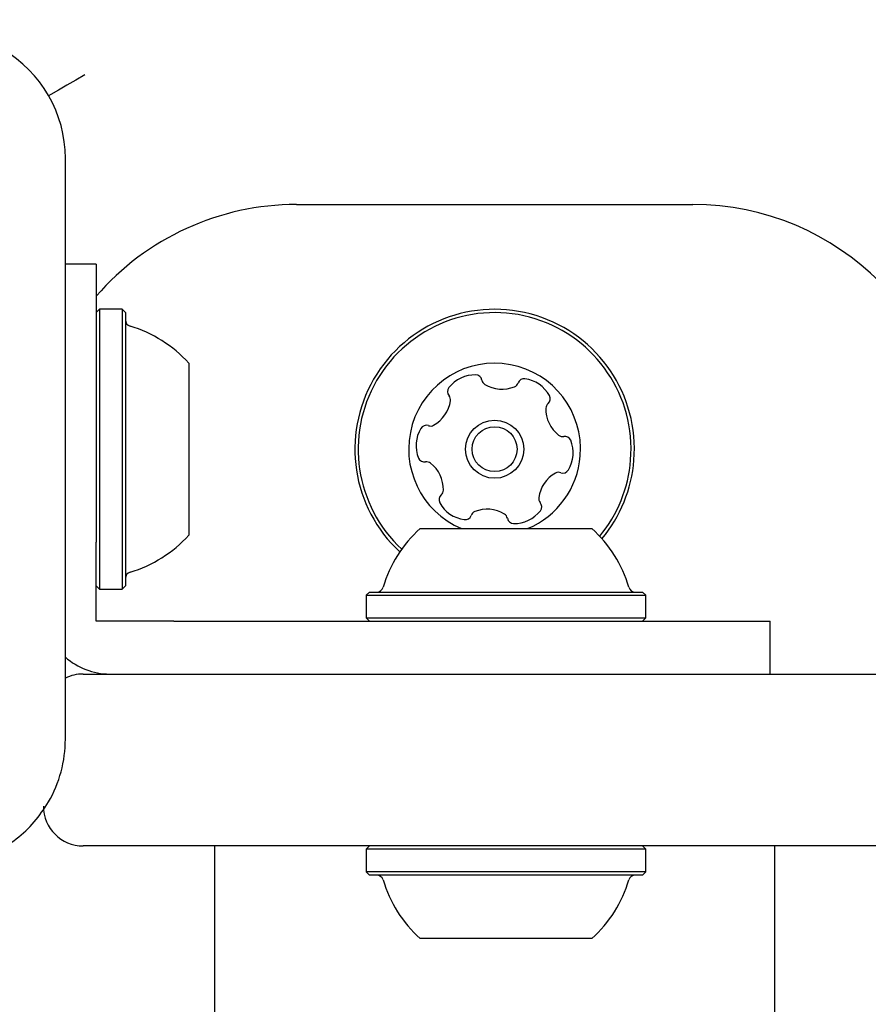
# Model space of a CAD drawing. Units: millimetres. Extents: x 1078 to 2104, y 563 to 1578.
# Drawn here: x 1469 to 1475, y 1140 to 1148 of the extents above; entities that cross this region are included whole.
import ezdxf

# ---------------------------------------------------------------- set-up
doc = ezdxf.new("R2010")
doc.units = ezdxf.units.MM
doc.header["$LTSCALE"] = 100
doc.layers.add('VUES', color=7, linetype='Continuous')
doc.styles.add('SLDTEXTSTYLE0', font='TXT', dxfattribs={"width": 0.75})
doc.dimstyles.new('SLDDIMSTYLE4', dxfattribs={"dimtxt": 15.875, "dimasz": 8, "dimexe": 0, "dimexo": 0.0625, "dimgap": 3.96875, "dimtad": 2, "dimdec": 0, "dimrnd": 1e-09, "dimzin": 12, "dimdsep": 46, "dimtxsty": 'SLDTEXTSTYLE0', "dimblk1": 'DOT', "dimblk2": 'DOT', "dimsah": 1, "dimcen": 0.09, "dimse1": 1, "dimse2": 1, "dimadec": 0, "dimazin": 3, "dimtfac": 1, "dimtdec": 0, "dimtofl": 0, "dimtmove": 0, "dimatfit": 3, "dimldrblk": 'DOT', "dimfxl": 0, "dimfrac": 2, "dimtolj": 1, "dimtzin": 12, "dimarcsym": 0})

# ---------------------------------------------------------------- blocks, each defined once
blk = doc.blocks.new('_Dot')
at = {"color": 0, "linetype": 'ByBlock', "lineweight": -2}
blk.add_line((-0.5, 0), (-1, 0), dxfattribs=at)
at = {"color": 0, "linetype": 'ByBlock', "const_width": 0.5}
blk.add_lwpolyline([(-0.25, 0, 1), (0.25, 0, 1)], format="xyb", close=True, dxfattribs=at)
blk = doc.blocks.new('_D_8')
at = {"layer": 'VUES'}
blk.add_line((1098.8428, 818.1038), (1098.8428, 1440.7317), dxfattribs=at)
at = {"layer": 'VUES', "xscale": 8, "yscale": 8}
for p, rotation in [((1098.8428, 1440.7317), 90.0000000000004), ((1098.8428, 818.1038), 270.0000000000004)]:
    blk.add_blockref('_Dot', p, dxfattribs=dict(at, rotation=rotation))
at = {"layer": 'VUES', "insert": (1078.3788, 1111.8229), "char_height": 15.875, "attachment_point": 1, "rotation": 90, "style": 'SLDTEXTSTYLE0'}
blk.add_mtext('623', dxfattribs=at)
blk = doc.blocks.new('_D_11')
at = {"layer": 'VUES'}
blk.add_line((1945.4362, 1557.1971), (1250.7053, 1557.1971), dxfattribs=at)
at = {"layer": 'VUES', "xscale": 8, "yscale": 8, "rotation": 180.0000000000004}
blk.add_blockref('_Dot', (1250.7053, 1557.1971, -252.2483), dxfattribs=at)
at = {"layer": 'VUES', "xscale": 8, "yscale": 8}
blk.add_blockref('_Dot', (1945.4362, 1557.1971, -252.2483), dxfattribs=at)
at = {"layer": 'VUES', "insert": (1580.476, 1577.6611), "char_height": 15.875, "attachment_point": 1, "style": 'SLDTEXTSTYLE0'}
blk.add_mtext('695', dxfattribs=at)

msp = doc.modelspace()

# ---------------------------------------------------------------- linework, layer by layer
at = {"color": 7, "linetype": 'Continuous', "lineweight": 25}
for p, q in [((1469.3925, 1142.3566), (1469.3925, 1146.7483)), ((1471.1407, 1146.3992), (1474.1407, 1146.3992)), ((1469.6265, 1145.9492), (1469.3925, 1145.9492)), ((1469.6265, 1145.9492), (1469.6265, 1144.0492)), ((1469.6515, 1145.6067), (1469.6265, 1145.5817)), ((1469.8215, 1145.6067), (1469.6515, 1145.6067)), ((1469.6515, 1145.6067), (1469.6515, 1143.4917)), ((1469.8466, 1145.5817), (1469.8215, 1145.6067)), ((1469.8215, 1145.6067), (1469.8215, 1143.4917)), ((1469.8466, 1145.5817), (1469.8466, 1143.5167)), ((1470.3265, 1145.1992), (1470.3265, 1143.8992)), ((1469.6265, 1144.0492), (1469.6265, 1143.8466)), ((1472.0765, 1143.9492), (1472.7266, 1143.9492)), ((1472.7266, 1143.9492), (1473.3765, 1143.9492)), ((1469.6265, 1143.6229), (1469.6265, 1143.8466)), ((1469.6265, 1143.3993), (1469.6265, 1143.6229)), ((1469.6265, 1143.5167), (1469.6515, 1143.4917)), ((1469.6515, 1143.4917), (1469.8215, 1143.4917)), ((1469.8215, 1143.4917), (1469.8466, 1143.5167)), ((1469.6265, 1143.2492), (1469.6265, 1143.3993)), ((1471.6941, 1143.4692), (1471.669, 1143.4442)), ((1471.669, 1143.4442), (1471.669, 1143.2742)), ((1471.669, 1143.4442), (1472.7266, 1143.4442)), ((1471.6941, 1143.4692), (1472.7266, 1143.4692)), ((1472.7266, 1143.4692), (1473.7591, 1143.4692)), ((1472.7266, 1143.4442), (1473.784, 1143.4442)), ((1473.784, 1143.4442), (1473.7591, 1143.4692)), ((1473.784, 1143.2742), (1473.784, 1143.4442)), ((1469.7665, 1143.2492), (1469.6265, 1143.2492)), ((1469.9901, 1143.2492), (1469.7665, 1143.2492)), ((1470.2138, 1143.2492), (1469.9901, 1143.2492)), ((1470.2138, 1143.2492), (1472.8265, 1143.2492)), ((1471.669, 1143.2742), (1471.6941, 1143.2492)), ((1471.669, 1143.2742), (1472.7266, 1143.2742)), ((1472.7266, 1143.2742), (1473.784, 1143.2742)), ((1472.8265, 1143.2492), (1474.7266, 1143.2492)), ((1473.7591, 1143.2492), (1473.784, 1143.2742)), ((1474.7266, 1142.8492), (1474.7266, 1143.2492)), ((1469.5265, 1142.8492), (1469.6202, 1142.8492)), ((1469.6202, 1142.8492), (1473.9761, 1142.8492)), ((1473.9761, 1142.8492), (1478.2397, 1142.8492)), ((1469.6202, 1141.5492), (1469.5265, 1141.5492)), ((1473.9761, 1141.5492), (1469.6202, 1141.5492)), ((1470.5207, 1141.5492), (1470.5207, 1028.8992)), ((1471.6941, 1141.5492), (1471.669, 1141.5242)), ((1473.784, 1141.5242), (1473.7591, 1141.5492)), ((1478.2397, 1141.5492), (1473.9761, 1141.5492)), ((1474.7607, 1113.5969), (1474.7607, 1141.5492)), ((1471.669, 1141.5242), (1471.669, 1141.3542)), ((1472.2201, 1141.5242), (1471.669, 1141.5242)), ((1473.784, 1141.5242), (1472.2201, 1141.5242)), ((1473.784, 1141.3542), (1473.784, 1141.5242)), ((1471.669, 1141.3542), (1471.6941, 1141.3292)), ((1472.2201, 1141.3542), (1471.669, 1141.3542)), ((1472.232, 1141.3292), (1471.6941, 1141.3292)), ((1473.784, 1141.3542), (1472.2201, 1141.3542)), ((1473.7591, 1141.3292), (1472.232, 1141.3292)), ((1473.7591, 1141.3292), (1473.784, 1141.3542)), ((1472.4152, 1140.8492), (1472.0765, 1140.8492)), ((1473.3765, 1140.8492), (1472.4152, 1140.8492))]:
    msp.add_line(p, q, dxfattribs=at)
at = {"color": 7, "linetype": 'Continuous', "lineweight": 25, "flags": 128}
msp.add_lwpolyline([(1469.5407, 1147.3802), (1469.4712, 1147.3401), (1469.4039, 1147.3012), (1469.3407, 1147.2647), (1469.2836, 1147.2317), (1469.2662, 1147.2217)], dxfattribs=at)
at = {"color": 7, "linetype": 'Continuous', "lineweight": 25}
for radius in [0.22, 0.17]:
    msp.add_circle((1472.6407, 1144.5492), radius, dxfattribs=at)
for centre, radius, start, end in [((1468.4425, 1146.7483), 0.95, 360, 60), ((1471.1407, 1144.3992), 2, 90, 139.2078), ((1474.1407, 1144.3992), 2, 0, 90), ((1472.6407, 1144.5492), 1.0575, 355.45984, 227.25587), ((1472.6407, 1144.5492), 1.0325, 355.45984, 227.06302), ((1469.8965, 1145.5273), 0.05, 180, 253.46773), ((1469.6062, 1144.5492), 0.9702, 42.06266, 73.46773), ((1472.6407, 1144.5492), 0.65, 355.45984, 247.38014), ((1472.493, 1144.8595), 0.2518, 88.89484, 142.02484), ((1472.4969, 1145.0632), 0.0481, 10.46329, 88.92496), ((1472.5915, 1145.0806), 0.0481, 190.45984, 238.89484), ((1472.6968, 1145.2551), 0.2518, 238.8948, 292.02484), ((1472.7731, 1145.0662), 0.0481, 292.08205, 340.45984), ((1472.8638, 1145.034), 0.0481, 82.059, 160.47299), ((1472.8355, 1144.8323), 0.2518, 28.89484, 82.02489), ((1472.3324, 1144.9849), 0.0481, 142.01918, 220.45984), ((1472.0574, 1144.9507), 0.2518, 298.89474, 352.01911), ((1472.2592, 1144.9224), 0.0481, 352.02494, 40.50521), ((1473.0763, 1144.8575), 0.0481, 130.41447, 178.89484), ((1473.0139, 1144.9308), 0.0481, 310.45984, 28.90049), ((1473.28, 1144.8536), 0.2518, 178.90058, 232.02484), ((1472.2982, 1144.5764), 0.2518, 148.8948, 202.02484), ((1472.1237, 1144.6817), 0.0481, 70.45984, 148.89484), ((1472.1559, 1144.7723), 0.0481, 250.45639, 298.89997), ((1473.1546, 1144.693), 0.0481, 232.01918, 280.45984), ((1473.1721, 1144.5985), 0.0481, 22.02514, 100.46329), ((1472.9832, 1144.5221), 0.2518, 328.89474, 22.02494), ((1472.1093, 1144.5), 0.0481, 202.02462, 280.45984), ((1472.1267, 1144.4054), 0.0481, 52.01971, 100.46329), ((1472.0014, 1144.2448), 0.2518, 358.90056, 52.02494), ((1472.6407, 1144.5492), 0.65, 292.61986, 355.45984), ((1472.6407, 1144.5492), 1.0325, 320.37598, 355.45984), ((1472.6407, 1144.5492), 1.0575, 320.18314, 355.45984), ((1473.2238, 1144.1478), 0.2518, 118.87863, 172.03389), ((1473.1255, 1144.3262), 0.0481, 70.45639, 118.89484), ((1473.1576, 1144.4168), 0.0481, 250.45984, 328.89453), ((1472.2051, 1144.2409), 0.0481, 310.45984, 358.89474), ((1472.2675, 1144.1677), 0.0481, 130.41447, 208.90049), ((1472.4458, 1144.2662), 0.2518, 208.89484, 262.0306), ((1473.0221, 1144.176), 0.0481, 172.05493, 220.45984), ((1472.9489, 1144.1136), 0.0481, 322.01918, 40.50521), ((1472.5082, 1144.0322), 0.0481, 112.02462, 160.45984), ((1472.5846, 1143.8434), 0.2518, 58.90574, 112.02484), ((1472.7883, 1144.2389), 0.2518, 268.89479, 322.02484), ((1472.4176, 1144.0644), 0.0481, 262.02484, 340.45639), ((1472.6898, 1144.0178), 0.0481, 10.44668, 58.89474), ((1472.7844, 1144.0353), 0.0481, 190.45984, 268.86068), ((1472.7265, 1143.2289), 0.9702, 132.06266, 163.46773), ((1472.7265, 1143.2289), 0.9702, 16.53227, 47.93734), ((1469.6062, 1144.5492), 0.9702, 286.53227, 317.93734), ((1469.8965, 1143.5712), 0.05, 106.53227, 180), ((1471.7485, 1143.5192), 0.05, 270, 343.46773), ((1473.7046, 1143.5192), 0.05, 196.53227, 270), ((1469.7265, 1143.3492), 0.5, 228.08479, 270), ((1469.5265, 1142.5492), 0.3, 90, 116.53323), ((1468.4425, 1142.3566), 0.95, 330, 360), ((1469.5265, 1141.8492), 0.3, 180, 270), ((1471.7485, 1141.2792), 0.05, 16.5288, 90), ((1473.7046, 1141.2792), 0.05, 90, 163.4712), ((1472.7263, 1141.5694), 0.97, 196.5288, 227.94148), ((1472.7268, 1141.5694), 0.97, 312.05852, 343.4712)]:
    msp.add_arc(centre, radius, start, end, dxfattribs=at)
msp.add_open_spline([(1467.9675, 1141.5339), (1468.0231, 1141.5058), (1468.1344, 1141.4498), (1468.3179, 1141.409), (1468.505, 1141.4024), (1468.69, 1141.4331), (1468.8655, 1141.499), (1469.0242, 1141.5983), (1469.1628, 1141.7254), (1469.2311, 1141.8295), (1469.2652, 1141.8816)], degree=3, knots=[0, 0, 0, 0, 0.124988, 0.250002, 0.374987, 0.500006, 0.624999, 0.75001, 0.874998, 1, 1, 1, 1], dxfattribs=at)

# ---------------------------------------------------------------- dimensions: what is measured, and where the dimension line sits
at = {"layer": 'VUES'}
dim = msp.add_linear_dim(base=(1250.7053, 1557.1971), p1=(1945.4362, 1141.8326), p2=(1250.7053, 1298.4932), dimstyle='SLDDIMSTYLE4', dxfattribs=at)
dim.commit()
dim.dimension.update_dxf_attribs({"geometry": '_D_11', "text_midpoint": (1598.0708, 1557.1971), "dimtype": 160})
dim = msp.add_linear_dim(base=(1098.8428, 818.1038), p1=(1714.5804, 1440.7317), p2=(1817.1607, 818.1038), angle=90, dimstyle='SLDDIMSTYLE4', dxfattribs=at)
dim.commit()
dim.dimension.update_dxf_attribs({"geometry": '_D_8', "text_midpoint": (1098.8428, 1129.4177), "dimtype": 160})

doc.saveas('drawing.dxf')
